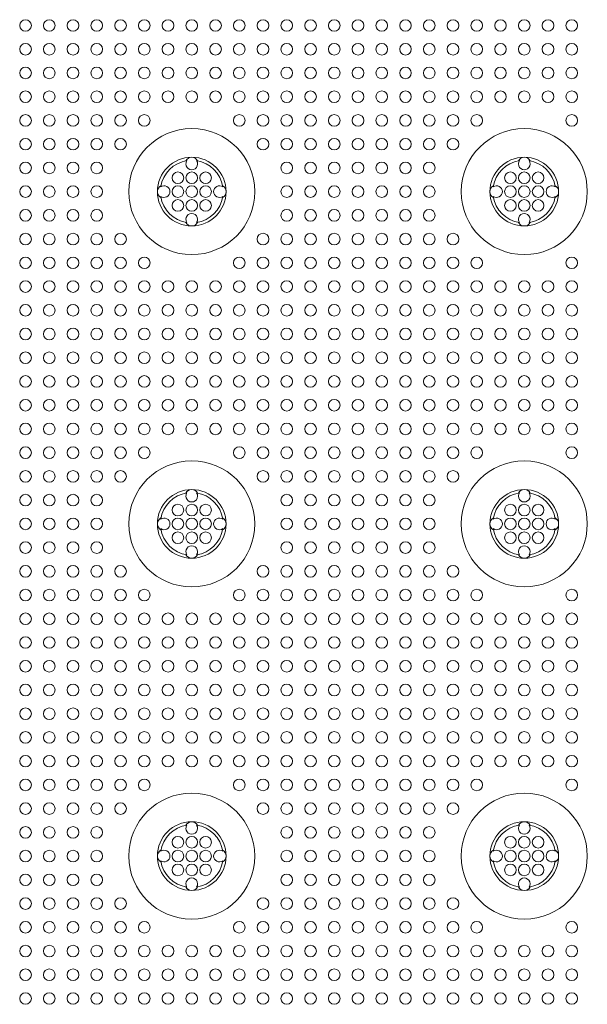
# Model space of a CAD drawing. Extents: x 0 to 129, y 0 to 91.
# Drawn here: x 20 to 24, y 61 to 68 of the extents above; entities that cross this region are included whole.
import ezdxf

# ---------------------------------------------------------------- set-up
doc = ezdxf.new("R2010")
doc.units = 0
doc.header["$LTSCALE"] = 0.125
doc.header["$MEASUREMENT"] = 0
doc.layers.add('PART - Primary', color=7, linetype='CONTINUOUS', lineweight=15)
doc.layers.add('PART - Secondary', color=9, linetype='CONTINUOUS', lineweight=0)

msp = doc.modelspace()

# ---------------------------------------------------------------- linework, layer by layer
at = {"layer": 'PART - Primary'}
for centre in [(21.5607, 67.2478), (23.9607, 67.2478), (21.5607, 64.8478), (23.9607, 64.8478), (21.5607, 62.4478), (23.9607, 62.4478)]:
    msp.add_circle(centre, 0.455, dxfattribs=at)
for centre, radius, start, end in [((21.5607, 67.2478), 0.248, 90, 180), ((21.5607, 67.2478), 0.2265, 98.77896, 171.22104), ((21.5607, 67.2478), 0.248, 0, 90), ((21.5607, 67.2478), 0.2265, 8.77896, 81.22104), ((23.9607, 67.2478), 0.248, 90, 180), ((23.9607, 67.2478), 0.2265, 98.77896, 171.22104), ((23.9607, 67.2478), 0.248, 0, 90), ((23.9607, 67.2478), 0.2265, 8.77896, 81.22104), ((21.5607, 67.2478), 0.248, 180, 270), ((21.5607, 67.2478), 0.248, 270, 0), ((23.9607, 67.2478), 0.248, 180, 270), ((23.9607, 67.2478), 0.248, 270, 0), ((21.5607, 67.2478), 0.2265, 188.77896, 261.22104), ((21.5607, 67.2478), 0.2265, 278.77896, 351.22104), ((23.9607, 67.2478), 0.2265, 188.77896, 261.22104), ((23.9607, 67.2478), 0.2265, 278.77896, 351.22104), ((21.5607, 64.8478), 0.248, 90, 180), ((21.5607, 64.8478), 0.248, 0, 90), ((23.9607, 64.8478), 0.248, 90, 180), ((23.9607, 64.8478), 0.248, 0, 90), ((21.5607, 64.8478), 0.2265, 98.77896, 171.22104), ((21.5607, 64.8478), 0.2265, 8.77896, 81.22104), ((23.9607, 64.8478), 0.2265, 98.77896, 171.22104), ((23.9607, 64.8478), 0.2265, 8.77896, 81.22104), ((21.5607, 64.8478), 0.248, 180, 270), ((21.5607, 64.8478), 0.2265, 188.77896, 261.22104), ((21.5607, 64.8478), 0.248, 270, 0), ((21.5607, 64.8478), 0.2265, 278.77896, 351.22104), ((23.9607, 64.8478), 0.248, 180, 270), ((23.9607, 64.8478), 0.2265, 188.77896, 261.22104), ((23.9607, 64.8478), 0.248, 270, 0), ((23.9607, 64.8478), 0.2265, 278.77896, 351.22104), ((21.5607, 62.4478), 0.248, 90, 180), ((21.5607, 62.4478), 0.2265, 98.77896, 171.22104), ((21.5607, 62.4478), 0.248, 0, 90), ((21.5607, 62.4478), 0.2265, 8.77896, 81.22104), ((23.9607, 62.4478), 0.248, 90, 180), ((23.9607, 62.4478), 0.2265, 98.77896, 171.22104), ((23.9607, 62.4478), 0.248, 0, 90), ((23.9607, 62.4478), 0.2265, 8.77896, 81.22104), ((21.5607, 62.4478), 0.248, 180, 270), ((21.5607, 62.4478), 0.2265, 188.77896, 261.22104), ((21.5607, 62.4478), 0.248, 270, 0), ((21.5607, 62.4478), 0.2265, 278.77896, 351.22104), ((23.9607, 62.4478), 0.248, 180, 270), ((23.9607, 62.4478), 0.2265, 188.77896, 261.22104), ((23.9607, 62.4478), 0.248, 270, 0), ((23.9607, 62.4478), 0.2265, 278.77896, 351.22104)]:
    msp.add_arc(centre, radius, start, end, dxfattribs=at)
at = {"layer": 'PART - Secondary'}
for points in [[(21.5183, 67.4704), (21.5261, 67.4717)], [(21.5952, 67.4717), (21.6031, 67.4704)], [(23.9183, 67.4704), (23.9261, 67.4717)], [(23.9952, 67.4717), (24.0031, 67.4704)], [(21.3368, 67.2824), (21.3381, 67.2902)], [(21.7832, 67.2902), (21.7845, 67.2824)], [(23.7368, 67.2824), (23.7381, 67.2902)], [(24.1832, 67.2902), (24.1845, 67.2824)], [(21.3381, 67.2054), (21.3368, 67.2133)], [(21.7845, 67.2133), (21.7832, 67.2054)], [(23.7381, 67.2054), (23.7368, 67.2133)], [(24.1845, 67.2133), (24.1832, 67.2054)], [(21.5261, 67.024), (21.5183, 67.0253)], [(21.6031, 67.0253), (21.5952, 67.024)], [(23.9261, 67.024), (23.9183, 67.0253)], [(24.0031, 67.0253), (23.9952, 67.024)], [(21.5183, 65.0703), (21.5261, 65.0717)], [(21.5952, 65.0717), (21.6031, 65.0703)], [(23.9183, 65.0703), (23.9261, 65.0717)], [(23.9952, 65.0717), (24.0031, 65.0703)], [(21.3368, 64.8824), (21.3381, 64.8902)], [(21.7832, 64.8902), (21.7845, 64.8824)], [(23.7368, 64.8824), (23.7381, 64.8902)], [(24.1832, 64.8902), (24.1845, 64.8824)], [(21.3381, 64.8054), (21.3368, 64.8133)], [(21.7845, 64.8133), (21.7832, 64.8054)], [(23.7381, 64.8054), (23.7368, 64.8133)], [(24.1845, 64.8133), (24.1832, 64.8054)], [(21.5261, 64.624), (21.5183, 64.6253)], [(21.6031, 64.6253), (21.5952, 64.624)], [(23.9261, 64.624), (23.9183, 64.6253)], [(24.0031, 64.6253), (23.9952, 64.624)], [(21.5183, 62.6703), (21.5261, 62.6717)], [(21.5952, 62.6717), (21.6031, 62.6703)], [(23.9183, 62.6703), (23.9261, 62.6717)], [(23.9952, 62.6717), (24.0031, 62.6703)], [(21.3368, 62.4824), (21.3381, 62.4902)], [(21.7832, 62.4902), (21.7845, 62.4824)], [(23.7368, 62.4824), (23.7381, 62.4902)], [(24.1832, 62.4902), (24.1845, 62.4824)], [(21.3381, 62.4054), (21.3368, 62.4133)], [(21.7845, 62.4133), (21.7832, 62.4054)], [(23.7381, 62.4054), (23.7368, 62.4133)], [(24.1845, 62.4133), (24.1832, 62.4054)], [(21.5261, 62.224), (21.5183, 62.2253)], [(21.6031, 62.2253), (21.5952, 62.224)], [(23.9261, 62.224), (23.9183, 62.2253)], [(24.0031, 62.2253), (23.9952, 62.224)]]:
    msp.add_lwpolyline(points, dxfattribs=at)
for centre in [(20.3607, 68.4478), (20.5321, 68.4478), (20.7035, 68.4478), (20.8749, 68.4478), (21.0464, 68.4478), (21.2178, 68.4478), (21.3892, 68.4478), (21.5607, 68.4478), (21.7321, 68.4478), (21.9035, 68.4478), (22.0749, 68.4478), (22.2464, 68.4478), (22.4178, 68.4478), (22.5892, 68.4478), (22.7607, 68.4478), (22.9321, 68.4478), (23.1035, 68.4478), (23.2749, 68.4478), (23.4464, 68.4478), (23.6178, 68.4478), (23.7892, 68.4478), (23.9607, 68.4478), (24.1321, 68.4478), (24.3035, 68.4478), (20.3607, 68.2764), (20.5321, 68.2764), (20.7035, 68.2764), (20.8749, 68.2764), (21.0464, 68.2764), (21.2178, 68.2764), (21.3892, 68.2764), (21.5607, 68.2764), (21.7321, 68.2764), (21.9035, 68.2764), (22.0749, 68.2764), (22.2464, 68.2764), (22.4178, 68.2764), (22.5892, 68.2764), (22.7607, 68.2764), (22.9321, 68.2764), (23.1035, 68.2764), (23.2749, 68.2764), (23.4464, 68.2764), (23.6178, 68.2764), (23.7892, 68.2764), (23.9607, 68.2764), (24.1321, 68.2764), (24.3035, 68.2764), (20.3607, 68.105), (20.5321, 68.105), (20.7035, 68.105), (20.8749, 68.105), (21.0464, 68.105), (21.2178, 68.105), (21.3892, 68.105), (21.5607, 68.105), (21.7321, 68.105), (21.9035, 68.105), (22.0749, 68.105), (22.2464, 68.105), (22.4178, 68.105), (22.5892, 68.105), (22.7607, 68.105), (22.9321, 68.105), (23.1035, 68.105), (23.2749, 68.105), (23.4464, 68.105), (23.6178, 68.105), (23.7892, 68.105), (23.9607, 68.105), (24.1321, 68.105), (24.3035, 68.105), (20.3607, 67.9335), (20.5321, 67.9335), (20.7035, 67.9335), (20.8749, 67.9335), (21.0464, 67.9335), (21.2178, 67.9335), (21.3892, 67.9335), (21.5607, 67.9335), (21.7321, 67.9335), (21.9035, 67.9335), (22.0749, 67.9335), (22.2464, 67.9335), (22.4178, 67.9335), (22.5892, 67.9335), (22.7607, 67.9335), (22.9321, 67.9335), (23.1035, 67.9335), (23.2749, 67.9335), (23.4464, 67.9335), (23.6178, 67.9335), (23.7892, 67.9335), (23.9607, 67.9335), (24.1321, 67.9335), (24.3035, 67.9335), (20.3607, 67.7621), (20.5321, 67.7621), (20.7035, 67.7621), (20.8749, 67.7621), (21.0464, 67.7621), (21.2178, 67.7621), (21.9035, 67.7621), (22.0749, 67.7621), (22.2464, 67.7621), (22.4178, 67.7621), (22.5892, 67.7621), (22.7607, 67.7621), (22.9321, 67.7621), (23.1035, 67.7621), (23.2749, 67.7621), (23.4464, 67.7621), (23.6178, 67.7621), (24.3035, 67.7621), (20.3607, 67.5907), (20.5321, 67.5907), (20.7035, 67.5907), (20.8749, 67.5907), (21.0464, 67.5907), (22.0749, 67.5907), (22.2464, 67.5907), (22.4178, 67.5907), (22.5892, 67.5907), (22.7607, 67.5907), (22.9321, 67.5907), (23.1035, 67.5907), (23.2749, 67.5907), (23.4464, 67.5907), (20.3607, 67.4192), (20.5321, 67.4192), (20.7035, 67.4192), (20.8749, 67.4192), (22.2464, 67.4192), (22.4178, 67.4192), (22.5892, 67.4192), (22.7607, 67.4192), (22.9321, 67.4192), (23.1035, 67.4192), (23.2749, 67.4192), (21.5607, 67.3478), (21.6607, 67.3478), (23.9607, 67.3478), (24.0607, 67.3478), (20.3607, 67.2478), (20.5321, 67.2478), (20.7035, 67.2478), (20.8749, 67.2478), (21.5607, 67.2478), (21.6607, 67.2478), (22.2464, 67.2478), (22.4178, 67.2478), (22.5892, 67.2478), (22.7607, 67.2478), (22.9321, 67.2478), (23.1035, 67.2478), (23.2749, 67.2478), (23.9607, 67.2478), (24.0607, 67.2478), (21.5607, 67.1478), (21.6607, 67.1478), (23.9607, 67.1478), (24.0607, 67.1478), (20.3607, 67.0764), (20.5321, 67.0764), (20.7035, 67.0764), (20.8749, 67.0764), (22.2464, 67.0764), (22.4178, 67.0764), (22.5892, 67.0764), (22.7607, 67.0764), (22.9321, 67.0764), (23.1035, 67.0764), (23.2749, 67.0764), (20.3607, 66.905), (20.5321, 66.905), (20.7035, 66.905), (20.8749, 66.905), (21.0464, 66.905), (22.0749, 66.905), (22.2464, 66.905), (22.4178, 66.905), (22.5892, 66.905), (22.7607, 66.905), (22.9321, 66.905), (23.1035, 66.905), (23.2749, 66.905), (23.4464, 66.905), (20.3607, 66.7335), (20.5321, 66.7335), (20.7035, 66.7335), (20.8749, 66.7335), (21.0464, 66.7335), (21.2178, 66.7335), (21.9035, 66.7335), (22.0749, 66.7335), (22.2464, 66.7335), (22.4178, 66.7335), (22.5892, 66.7335), (22.7607, 66.7335), (22.9321, 66.7335), (23.1035, 66.7335), (23.2749, 66.7335), (23.4464, 66.7335), (23.6178, 66.7335), (24.3035, 66.7335), (20.3607, 66.5621), (20.5321, 66.5621), (20.7035, 66.5621), (20.8749, 66.5621), (21.0464, 66.5621), (21.2178, 66.5621), (21.3892, 66.5621), (21.5607, 66.5621), (21.7321, 66.5621), (21.9035, 66.5621), (22.0749, 66.5621), (22.2464, 66.5621), (22.4178, 66.5621), (22.5892, 66.5621), (22.7607, 66.5621), (22.9321, 66.5621), (23.1035, 66.5621), (23.2749, 66.5621), (23.4464, 66.5621), (23.6178, 66.5621), (23.7892, 66.5621), (23.9607, 66.5621), (24.1321, 66.5621), (24.3035, 66.5621), (20.3607, 66.3907), (20.5321, 66.3907), (20.7035, 66.3907), (20.8749, 66.3907), (21.0464, 66.3907), (21.2178, 66.3907), (21.3892, 66.3907), (21.5607, 66.3907), (21.7321, 66.3907), (21.9035, 66.3907), (22.0749, 66.3907), (22.2464, 66.3907), (22.4178, 66.3907), (22.5892, 66.3907), (22.7607, 66.3907), (22.9321, 66.3907), (23.1035, 66.3907), (23.2749, 66.3907), (23.4464, 66.3907), (23.6178, 66.3907), (23.7892, 66.3907), (23.9607, 66.3907), (24.1321, 66.3907), (24.3035, 66.3907), (20.3607, 66.2192), (20.5321, 66.2192), (20.7035, 66.2192), (20.8749, 66.2192), (21.0464, 66.2192), (21.2178, 66.2192), (21.3892, 66.2192), (21.5607, 66.2192), (21.7321, 66.2192), (21.9035, 66.2192), (22.0749, 66.2192), (22.2464, 66.2192), (22.4178, 66.2192), (22.5892, 66.2192), (22.7607, 66.2192), (22.9321, 66.2192), (23.1035, 66.2192), (23.2749, 66.2192), (23.4464, 66.2192), (23.6178, 66.2192), (23.7892, 66.2192), (23.9607, 66.2192), (24.1321, 66.2192), (24.3035, 66.2192), (20.3607, 66.0478), (20.5321, 66.0478), (20.7035, 66.0478), (20.8749, 66.0478), (21.0464, 66.0478), (21.2178, 66.0478), (21.3892, 66.0478), (21.5607, 66.0478), (21.7321, 66.0478), (21.9035, 66.0478), (22.0749, 66.0478), (22.2464, 66.0478), (22.4178, 66.0478), (22.5892, 66.0478), (22.7607, 66.0478), (22.9321, 66.0478), (23.1035, 66.0478), (23.2749, 66.0478), (23.4464, 66.0478), (23.6178, 66.0478), (23.7892, 66.0478), (23.9607, 66.0478), (24.1321, 66.0478), (24.3035, 66.0478), (20.3607, 65.8764), (20.5321, 65.8764), (20.7035, 65.8764), (20.8749, 65.8764), (21.0464, 65.8764), (21.2178, 65.8764), (21.3892, 65.8764), (21.5607, 65.8764), (21.7321, 65.8764), (21.9035, 65.8764), (22.0749, 65.8764), (22.2464, 65.8764), (22.4178, 65.8764), (22.5892, 65.8764), (22.7607, 65.8764), (22.9321, 65.8764), (23.1035, 65.8764), (23.2749, 65.8764), (23.4464, 65.8764), (23.6178, 65.8764), (23.7892, 65.8764), (23.9607, 65.8764), (24.1321, 65.8764), (24.3035, 65.8764), (20.3607, 65.705), (20.5321, 65.705), (20.7035, 65.705), (20.8749, 65.705), (21.0464, 65.705), (21.2178, 65.705), (21.3892, 65.705), (21.5607, 65.705), (21.7321, 65.705), (21.9035, 65.705), (22.0749, 65.705), (22.2464, 65.705), (22.4178, 65.705), (22.5892, 65.705), (22.7607, 65.705), (22.9321, 65.705), (23.1035, 65.705), (23.2749, 65.705), (23.4464, 65.705), (23.6178, 65.705), (23.7892, 65.705), (23.9607, 65.705), (24.1321, 65.705), (24.3035, 65.705), (20.3607, 65.5335), (20.5321, 65.5335), (20.7035, 65.5335), (20.8749, 65.5335), (21.0464, 65.5335), (21.2178, 65.5335), (21.3892, 65.5335), (21.5607, 65.5335), (21.7321, 65.5335), (21.9035, 65.5335), (22.0749, 65.5335), (22.2464, 65.5335), (22.4178, 65.5335), (22.5892, 65.5335), (22.7607, 65.5335), (22.9321, 65.5335), (23.1035, 65.5335), (23.2749, 65.5335), (23.4464, 65.5335), (23.6178, 65.5335), (23.7892, 65.5335), (23.9607, 65.5335), (24.1321, 65.5335), (24.3035, 65.5335), (20.3607, 65.3621), (20.5321, 65.3621), (20.7035, 65.3621), (20.8749, 65.3621), (21.0464, 65.3621), (21.2178, 65.3621), (21.9035, 65.3621), (22.0749, 65.3621), (22.2464, 65.3621), (22.4178, 65.3621), (22.5892, 65.3621), (22.7607, 65.3621), (22.9321, 65.3621), (23.1035, 65.3621), (23.2749, 65.3621), (23.4464, 65.3621), (23.6178, 65.3621), (24.3035, 65.3621), (20.3607, 65.1907), (20.5321, 65.1907), (20.7035, 65.1907), (20.8749, 65.1907), (21.0464, 65.1907), (22.0749, 65.1907), (22.2464, 65.1907), (22.4178, 65.1907), (22.5892, 65.1907), (22.7607, 65.1907), (22.9321, 65.1907), (23.1035, 65.1907), (23.2749, 65.1907), (23.4464, 65.1907), (20.3607, 65.0192), (20.5321, 65.0192), (20.7035, 65.0192), (20.8749, 65.0192), (22.2464, 65.0192), (22.4178, 65.0192), (22.5892, 65.0192), (22.7607, 65.0192), (22.9321, 65.0192), (23.1035, 65.0192), (23.2749, 65.0192), (21.5607, 64.9478), (21.6607, 64.9478), (23.9607, 64.9478), (24.0607, 64.9478), (20.3607, 64.8478), (20.5321, 64.8478), (20.7035, 64.8478), (20.8749, 64.8478), (21.5607, 64.8478), (21.6607, 64.8478), (22.2464, 64.8478), (22.4178, 64.8478), (22.5892, 64.8478), (22.7607, 64.8478), (22.9321, 64.8478), (23.1035, 64.8478), (23.2749, 64.8478), (23.9607, 64.8478), (24.0607, 64.8478), (21.5607, 64.7478), (21.6607, 64.7478), (23.9607, 64.7478), (24.0607, 64.7478), (20.3607, 64.6764), (20.5321, 64.6764), (20.7035, 64.6764), (20.8749, 64.6764), (22.2464, 64.6764), (22.4178, 64.6764), (22.5892, 64.6764), (22.7607, 64.6764), (22.9321, 64.6764), (23.1035, 64.6764), (23.2749, 64.6764), (20.3607, 64.505), (20.5321, 64.505), (20.7035, 64.505), (20.8749, 64.505), (21.0464, 64.505), (22.0749, 64.505), (22.2464, 64.505), (22.4178, 64.505), (22.5892, 64.505), (22.7607, 64.505), (22.9321, 64.505), (23.1035, 64.505), (23.2749, 64.505), (23.4464, 64.505), (20.3607, 64.3335), (20.5321, 64.3335), (20.7035, 64.3335), (20.8749, 64.3335), (21.0464, 64.3335), (21.2178, 64.3335), (21.9035, 64.3335), (22.0749, 64.3335), (22.2464, 64.3335), (22.4178, 64.3335), (22.5892, 64.3335), (22.7607, 64.3335), (22.9321, 64.3335), (23.1035, 64.3335), (23.2749, 64.3335), (23.4464, 64.3335), (23.6178, 64.3335), (24.3035, 64.3335), (20.3607, 64.1621), (20.5321, 64.1621), (20.7035, 64.1621), (20.8749, 64.1621), (21.0464, 64.1621), (21.2178, 64.1621), (21.3892, 64.1621), (21.5607, 64.1621), (21.7321, 64.1621), (21.9035, 64.1621), (22.0749, 64.1621), (22.2464, 64.1621), (22.4178, 64.1621), (22.5892, 64.1621), (22.7607, 64.1621), (22.9321, 64.1621), (23.1035, 64.1621), (23.2749, 64.1621), (23.4464, 64.1621), (23.6178, 64.1621), (23.7892, 64.1621), (23.9607, 64.1621), (24.1321, 64.1621), (24.3035, 64.1621), (20.3607, 63.9907), (20.5321, 63.9907), (20.7035, 63.9907), (20.8749, 63.9907), (21.0464, 63.9907), (21.2178, 63.9907), (21.3892, 63.9907), (21.5607, 63.9907), (21.7321, 63.9907), (21.9035, 63.9907), (22.0749, 63.9907), (22.2464, 63.9907), (22.4178, 63.9907), (22.5892, 63.9907), (22.7607, 63.9907), (22.9321, 63.9907), (23.1035, 63.9907), (23.2749, 63.9907), (23.4464, 63.9907), (23.6178, 63.9907), (23.7892, 63.9907), (23.9607, 63.9907), (24.1321, 63.9907), (24.3035, 63.9907), (20.3607, 63.8192), (20.5321, 63.8192), (20.7035, 63.8192), (20.8749, 63.8192), (21.0464, 63.8192), (21.2178, 63.8192), (21.3892, 63.8192), (21.5607, 63.8192), (21.7321, 63.8192), (21.9035, 63.8192), (22.0749, 63.8192), (22.2464, 63.8192), (22.4178, 63.8192), (22.5892, 63.8192), (22.7607, 63.8192), (22.9321, 63.8192), (23.1035, 63.8192), (23.2749, 63.8192), (23.4464, 63.8192), (23.6178, 63.8192), (23.7892, 63.8192), (23.9607, 63.8192), (24.1321, 63.8192), (24.3035, 63.8192), (20.3607, 63.6478), (20.5321, 63.6478), (20.7035, 63.6478), (20.8749, 63.6478), (21.0464, 63.6478), (21.2178, 63.6478), (21.3892, 63.6478), (21.5607, 63.6478), (21.7321, 63.6478), (21.9035, 63.6478), (22.0749, 63.6478), (22.2464, 63.6478), (22.4178, 63.6478), (22.5892, 63.6478), (22.7607, 63.6478), (22.9321, 63.6478), (23.1035, 63.6478), (23.2749, 63.6478), (23.4464, 63.6478), (23.6178, 63.6478), (23.7892, 63.6478), (23.9607, 63.6478), (24.1321, 63.6478), (24.3035, 63.6478), (20.3607, 63.4764), (20.5321, 63.4764), (20.7035, 63.4764), (20.8749, 63.4764), (21.0464, 63.4764), (21.2178, 63.4764), (21.3892, 63.4764), (21.5607, 63.4764), (21.7321, 63.4764), (21.9035, 63.4764), (22.0749, 63.4764), (22.2464, 63.4764), (22.4178, 63.4764), (22.5892, 63.4764), (22.7607, 63.4764), (22.9321, 63.4764), (23.1035, 63.4764), (23.2749, 63.4764), (23.4464, 63.4764), (23.6178, 63.4764), (23.7892, 63.4764), (23.9607, 63.4764), (24.1321, 63.4764), (24.3035, 63.4764), (20.3607, 63.305), (20.5321, 63.305), (20.7035, 63.305), (20.8749, 63.305), (21.0464, 63.305), (21.2178, 63.305), (21.3892, 63.305), (21.5607, 63.305), (21.7321, 63.305), (21.9035, 63.305), (22.0749, 63.305), (22.2464, 63.305), (22.4178, 63.305), (22.5892, 63.305), (22.7607, 63.305), (22.9321, 63.305), (23.1035, 63.305), (23.2749, 63.305), (23.4464, 63.305), (23.6178, 63.305), (23.7892, 63.305), (23.9607, 63.305), (24.1321, 63.305), (24.3035, 63.305), (20.3607, 63.1335), (20.5321, 63.1335), (20.7035, 63.1335), (20.8749, 63.1335), (21.0464, 63.1335), (21.2178, 63.1335), (21.3892, 63.1335), (21.5607, 63.1335), (21.7321, 63.1335), (21.9035, 63.1335), (22.0749, 63.1335), (22.2464, 63.1335), (22.4178, 63.1335), (22.5892, 63.1335), (22.7607, 63.1335), (22.9321, 63.1335), (23.1035, 63.1335), (23.2749, 63.1335), (23.4464, 63.1335), (23.6178, 63.1335), (23.7892, 63.1335), (23.9607, 63.1335), (24.1321, 63.1335), (24.3035, 63.1335), (20.3607, 62.9621), (20.5321, 62.9621), (20.7035, 62.9621), (20.8749, 62.9621), (21.0464, 62.9621), (21.2178, 62.9621), (21.9035, 62.9621), (22.0749, 62.9621), (22.2464, 62.9621), (22.4178, 62.9621), (22.5892, 62.9621), (22.7607, 62.9621), (22.9321, 62.9621), (23.1035, 62.9621), (23.2749, 62.9621), (23.4464, 62.9621), (23.6178, 62.9621), (24.3035, 62.9621), (20.3607, 62.7907), (20.5321, 62.7907), (20.7035, 62.7907), (20.8749, 62.7907), (21.0464, 62.7907), (22.0749, 62.7907), (22.2464, 62.7907), (22.4178, 62.7907), (22.5892, 62.7907), (22.7607, 62.7907), (22.9321, 62.7907), (23.1035, 62.7907), (23.2749, 62.7907), (23.4464, 62.7907), (20.3607, 62.6192), (20.5321, 62.6192), (20.7035, 62.6192), (20.8749, 62.6192), (22.2464, 62.6192), (22.4178, 62.6192), (22.5892, 62.6192), (22.7607, 62.6192), (22.9321, 62.6192), (23.1035, 62.6192), (23.2749, 62.6192), (21.5607, 62.5478), (21.6607, 62.5478), (23.9607, 62.5478), (24.0607, 62.5478), (20.3607, 62.4478), (20.5321, 62.4478), (20.7035, 62.4478), (20.8749, 62.4478), (21.5607, 62.4478), (21.6607, 62.4478), (22.2464, 62.4478), (22.4178, 62.4478), (22.5892, 62.4478), (22.7607, 62.4478), (22.9321, 62.4478), (23.1035, 62.4478), (23.2749, 62.4478), (23.9607, 62.4478), (24.0607, 62.4478), (21.5607, 62.3478), (21.6607, 62.3478), (23.9607, 62.3478), (24.0607, 62.3478), (20.3607, 62.2764), (20.5321, 62.2764), (20.7035, 62.2764), (20.8749, 62.2764), (22.2464, 62.2764), (22.4178, 62.2764), (22.5892, 62.2764), (22.7607, 62.2764), (22.9321, 62.2764), (23.1035, 62.2764), (23.2749, 62.2764), (20.3607, 62.105), (20.5321, 62.105), (20.7035, 62.105), (20.8749, 62.105), (21.0464, 62.105), (22.0749, 62.105), (22.2464, 62.105), (22.4178, 62.105), (22.5892, 62.105), (22.7607, 62.105), (22.9321, 62.105), (23.1035, 62.105), (23.2749, 62.105), (23.4464, 62.105), (20.3607, 61.9335), (20.5321, 61.9335), (20.7035, 61.9335), (20.8749, 61.9335), (21.0464, 61.9335), (21.2178, 61.9335), (21.9035, 61.9335), (22.0749, 61.9335), (22.2464, 61.9335), (22.4178, 61.9335), (22.5892, 61.9335), (22.7607, 61.9335), (22.9321, 61.9335), (23.1035, 61.9335), (23.2749, 61.9335), (23.4464, 61.9335), (23.6178, 61.9335), (24.3035, 61.9335), (20.3607, 61.7621), (20.5321, 61.7621), (20.7035, 61.7621), (20.8749, 61.7621), (21.0464, 61.7621), (21.2178, 61.7621), (21.3892, 61.7621), (21.5607, 61.7621), (21.7321, 61.7621), (21.9035, 61.7621), (22.0749, 61.7621), (22.2464, 61.7621), (22.4178, 61.7621), (22.5892, 61.7621), (22.7607, 61.7621), (22.9321, 61.7621), (23.1035, 61.7621), (23.2749, 61.7621), (23.4464, 61.7621), (23.6178, 61.7621), (23.7892, 61.7621), (23.9607, 61.7621), (24.1321, 61.7621), (24.3035, 61.7621), (20.3607, 61.5907), (20.5321, 61.5907), (20.7035, 61.5907), (20.8749, 61.5907), (21.0464, 61.5907), (21.2178, 61.5907), (21.3892, 61.5907), (21.5607, 61.5907), (21.7321, 61.5907), (21.9035, 61.5907), (22.0749, 61.5907), (22.2464, 61.5907), (22.4178, 61.5907), (22.5892, 61.5907), (22.7607, 61.5907), (22.9321, 61.5907), (23.1035, 61.5907), (23.2749, 61.5907), (23.4464, 61.5907), (23.6178, 61.5907), (23.7892, 61.5907), (23.9607, 61.5907), (24.1321, 61.5907), (24.3035, 61.5907), (20.3607, 61.4192), (20.5321, 61.4192), (20.7035, 61.4192), (20.8749, 61.4192), (21.0464, 61.4192), (21.2178, 61.4192), (21.3892, 61.4192), (21.5607, 61.4192), (21.7321, 61.4192), (21.9035, 61.4192), (22.0749, 61.4192), (22.2464, 61.4192), (22.4178, 61.4192), (22.5892, 61.4192), (22.7607, 61.4192), (22.9321, 61.4192), (23.1035, 61.4192), (23.2749, 61.4192), (23.4464, 61.4192), (23.6178, 61.4192), (23.7892, 61.4192), (23.9607, 61.4192), (24.1321, 61.4192), (24.3035, 61.4192)]:
    msp.add_circle(centre, 0.042, dxfattribs=at)
for centre, radius, start, end in [((21.5607, 67.4478), 0.048, 90, 152.02562), ((21.5607, 67.4478), 0.042, 145.37475, 180), ((21.5607, 67.4478), 0.042, 180, 34.62525), ((21.5607, 67.4478), 0.048, 27.97438, 90), ((23.9607, 67.4478), 0.048, 90, 152.02562), ((23.9607, 67.4478), 0.042, 145.37475, 180), ((23.9607, 67.4478), 0.042, 180, 34.62525), ((23.9607, 67.4478), 0.048, 27.97438, 90), ((21.4607, 67.3478), 0.042, 0, 180), ((23.8607, 67.3478), 0.042, 0, 180), ((21.3607, 67.2478), 0.048, 117.97438, 180), ((21.3607, 67.2478), 0.042, 0, 124.62525), ((21.4607, 67.3478), 0.042, 180, 0), ((21.4607, 67.2478), 0.042, 0, 180), ((21.7607, 67.2478), 0.042, 55.37475, 180), ((21.7607, 67.2478), 0.048, 0, 62.02562), ((23.7607, 67.2478), 0.048, 117.97438, 180), ((23.7607, 67.2478), 0.042, 0, 124.62525), ((23.8607, 67.3478), 0.042, 180, 0), ((23.8607, 67.2478), 0.042, 0, 180), ((24.1607, 67.2478), 0.042, 55.37475, 180), ((24.1607, 67.2478), 0.048, 0, 62.02562), ((21.3607, 67.2478), 0.048, 180, 242.02562), ((21.3607, 67.2478), 0.042, 235.37475, 0), ((21.4607, 67.2478), 0.042, 180, 0), ((21.7607, 67.2478), 0.042, 180, 304.62525), ((21.7607, 67.2478), 0.048, 297.97438, 0), ((23.7607, 67.2478), 0.048, 180, 242.02562), ((23.7607, 67.2478), 0.042, 235.37475, 0), ((23.8607, 67.2478), 0.042, 180, 0), ((24.1607, 67.2478), 0.042, 180, 304.62525), ((24.1607, 67.2478), 0.048, 297.97438, 0), ((21.4607, 67.1478), 0.042, 0, 180), ((21.4607, 67.1478), 0.042, 180, 0), ((23.8607, 67.1478), 0.042, 0, 180), ((23.8607, 67.1478), 0.042, 180, 0), ((21.5607, 67.0478), 0.042, 325.37475, 180), ((23.9607, 67.0478), 0.042, 325.37475, 180), ((21.5607, 67.0478), 0.048, 207.97438, 270), ((21.5607, 67.0478), 0.042, 180, 214.62525), ((21.5607, 67.0478), 0.048, 270, 332.02562), ((23.9607, 67.0478), 0.048, 207.97438, 270), ((23.9607, 67.0478), 0.042, 180, 214.62525), ((23.9607, 67.0478), 0.048, 270, 332.02562), ((21.5607, 65.0478), 0.048, 90, 152.02562), ((21.5607, 65.0478), 0.048, 27.97438, 90), ((23.9607, 65.0478), 0.048, 90, 152.02562), ((23.9607, 65.0478), 0.048, 27.97438, 90), ((21.5607, 65.0478), 0.042, 145.37475, 180), ((21.5607, 65.0478), 0.042, 180, 34.62525), ((23.9607, 65.0478), 0.042, 145.37475, 180), ((23.9607, 65.0478), 0.042, 180, 34.62525), ((21.4607, 64.9478), 0.042, 0, 180), ((21.4607, 64.9478), 0.042, 180, 0), ((23.8607, 64.9478), 0.042, 0, 180), ((23.8607, 64.9478), 0.042, 180, 0), ((21.3607, 64.8478), 0.048, 117.97438, 180), ((21.3607, 64.8478), 0.042, 0, 124.62525), ((21.4607, 64.8478), 0.042, 0, 180), ((21.7607, 64.8478), 0.042, 55.37475, 180), ((21.7607, 64.8478), 0.048, 0, 62.02562), ((23.7607, 64.8478), 0.048, 117.97438, 180), ((23.7607, 64.8478), 0.042, 0, 124.62525), ((23.8607, 64.8478), 0.042, 0, 180), ((24.1607, 64.8478), 0.042, 55.37475, 180), ((24.1607, 64.8478), 0.048, 0, 62.02562), ((21.3607, 64.8478), 0.048, 180, 242.02562), ((21.3607, 64.8478), 0.042, 235.37475, 0), ((21.4607, 64.8478), 0.042, 180, 0), ((21.7607, 64.8478), 0.042, 180, 304.62525), ((21.7607, 64.8478), 0.048, 297.97438, 0), ((23.7607, 64.8478), 0.048, 180, 242.02562), ((23.7607, 64.8478), 0.042, 235.37475, 0), ((23.8607, 64.8478), 0.042, 180, 0), ((24.1607, 64.8478), 0.042, 180, 304.62525), ((24.1607, 64.8478), 0.048, 297.97438, 0), ((21.4607, 64.7478), 0.042, 0, 180), ((21.4607, 64.7478), 0.042, 180, 0), ((23.8607, 64.7478), 0.042, 0, 180), ((23.8607, 64.7478), 0.042, 180, 0), ((21.5607, 64.6478), 0.042, 325.37475, 180), ((23.9607, 64.6478), 0.042, 325.37475, 180), ((21.5607, 64.6478), 0.048, 207.97438, 270), ((21.5607, 64.6478), 0.042, 180, 214.62525), ((21.5607, 64.6478), 0.048, 270, 332.02562), ((23.9607, 64.6478), 0.048, 207.97438, 270), ((23.9607, 64.6478), 0.042, 180, 214.62525), ((23.9607, 64.6478), 0.048, 270, 332.02562), ((21.5607, 62.6478), 0.048, 90, 152.02562), ((21.5607, 62.6478), 0.042, 145.37475, 180), ((21.5607, 62.6478), 0.042, 180, 34.62525), ((21.5607, 62.6478), 0.048, 27.97438, 90), ((23.9607, 62.6478), 0.048, 90, 152.02562), ((23.9607, 62.6478), 0.042, 145.37475, 180), ((23.9607, 62.6478), 0.042, 180, 34.62525), ((23.9607, 62.6478), 0.048, 27.97438, 90), ((21.4607, 62.5478), 0.042, 0, 180), ((21.4607, 62.5478), 0.042, 180, 0), ((23.8607, 62.5478), 0.042, 0, 180), ((23.8607, 62.5478), 0.042, 180, 0), ((21.3607, 62.4478), 0.048, 117.97438, 180), ((21.3607, 62.4478), 0.042, 0, 124.62525), ((21.4607, 62.4478), 0.042, 0, 180), ((21.7607, 62.4478), 0.042, 55.37475, 180), ((21.7607, 62.4478), 0.048, 0, 62.02562), ((23.7607, 62.4478), 0.048, 117.97438, 180), ((23.7607, 62.4478), 0.042, 0, 124.62525), ((23.8607, 62.4478), 0.042, 0, 180), ((24.1607, 62.4478), 0.042, 55.37475, 180), ((24.1607, 62.4478), 0.048, 0, 62.02562), ((21.3607, 62.4478), 0.048, 180, 242.02562), ((21.3607, 62.4478), 0.042, 235.37475, 0), ((21.4607, 62.4478), 0.042, 180, 0), ((21.4607, 62.3478), 0.042, 0, 180), ((21.7607, 62.4478), 0.042, 180, 304.62525), ((21.7607, 62.4478), 0.048, 297.97438, 0), ((23.7607, 62.4478), 0.048, 180, 242.02562), ((23.7607, 62.4478), 0.042, 235.37475, 0), ((23.8607, 62.4478), 0.042, 180, 0), ((23.8607, 62.3478), 0.042, 0, 180), ((24.1607, 62.4478), 0.042, 180, 304.62525), ((24.1607, 62.4478), 0.048, 297.97438, 0), ((21.4607, 62.3478), 0.042, 180, 0), ((23.8607, 62.3478), 0.042, 180, 0), ((21.5607, 62.2478), 0.042, 325.37475, 180), ((21.5607, 62.2478), 0.042, 180, 214.62525), ((23.9607, 62.2478), 0.042, 325.37475, 180), ((23.9607, 62.2478), 0.042, 180, 214.62525), ((21.5607, 62.2478), 0.048, 207.97438, 270), ((21.5607, 62.2478), 0.048, 270, 332.02562), ((23.9607, 62.2478), 0.048, 207.97438, 270), ((23.9607, 62.2478), 0.048, 270, 332.02562)]:
    msp.add_arc(centre, radius, start, end, dxfattribs=at)

doc.saveas('drawing.dxf')
